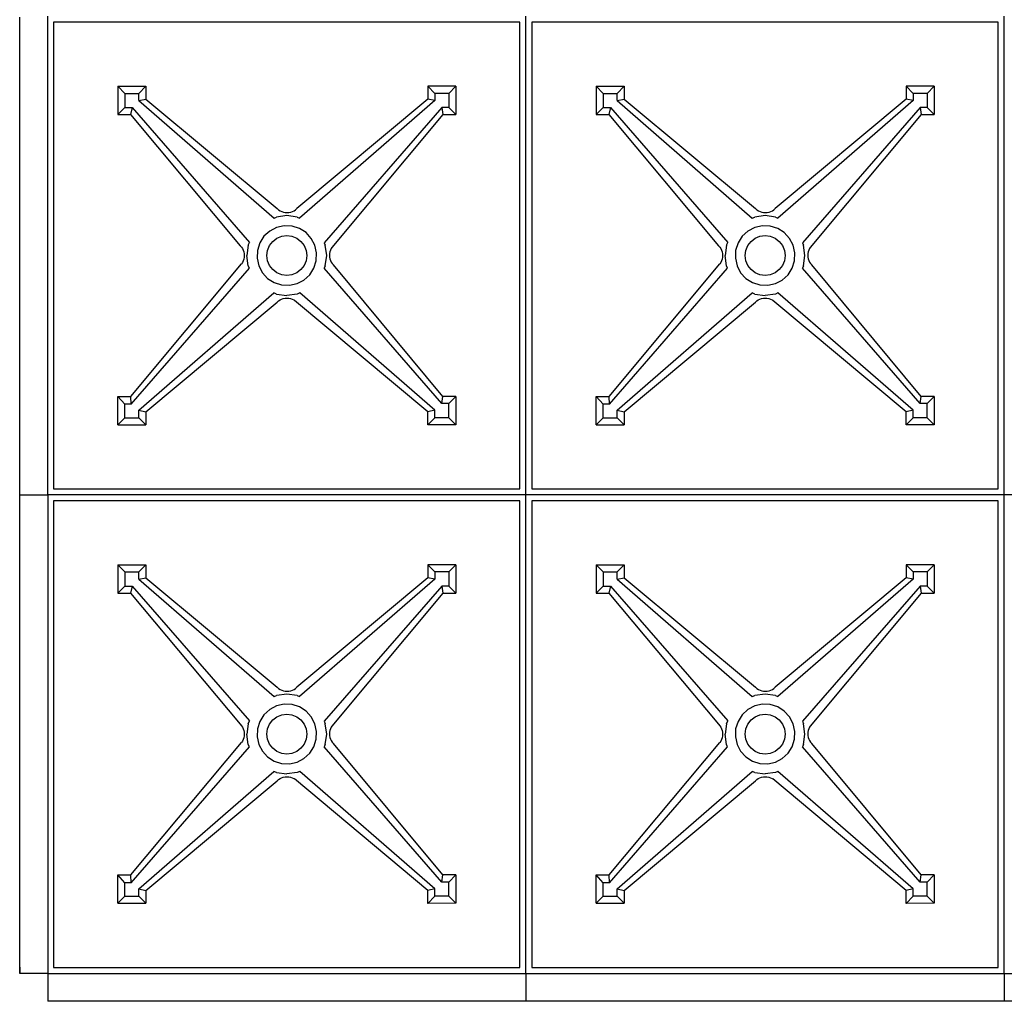
# Model space of a CAD drawing. Units: metres. Extents: x 1.9 to 18.2, y -0.5 to 3.5.
# Drawn here: x 1.9 to 4.4, y -0.3 to 2.2 of the extents above; entities that cross this region are included whole.
import ezdxf

# ---------------------------------------------------------------- set-up
doc = ezdxf.new("R2010")
doc.units = ezdxf.units.M
doc.layers.add('Edges', color=7, linetype='Continuous')

# ---------------------------------------------------------------- blocks, each defined once
blk = doc.blocks.new('grpwaterplan')
at = {"layer": 'Edges'}
for p, q in [((1.9302, 1.0024), (1.9302, 2.2024)), ((2.0002, 2.2024), (2.0002, 1.005)), ((2.0004, 1.005), (2.0004, 2.2047)), ((3.2004, 1.0048), (3.2004, 2.2048)), ((4.4004, 1.0048), (4.4004, 2.2048)), ((2.0154, 2.1898), (2.0154, 1.0198)), ((3.1854, 2.1898), (2.0154, 2.1898)), ((3.1854, 1.0198), (3.1854, 2.1898)), ((3.2154, 2.1898), (3.2154, 1.0198)), ((4.3854, 2.1898), (3.2154, 2.1898)), ((4.3854, 1.0198), (4.3854, 2.1898)), ((2.1761, 2.0291), (2.1761, 1.9584)), ((2.1761, 2.0291), (2.2469, 2.0291)), ((2.1938, 2.0114), (2.1761, 2.0291)), ((2.2292, 2.0114), (2.2469, 2.0291)), ((2.2469, 2.0291), (2.2469, 1.9967)), ((3.0247, 2.0291), (2.954, 2.0291)), ((2.954, 2.0291), (2.954, 1.9966)), ((2.9716, 2.0114), (2.954, 2.0291)), ((3.007, 2.0114), (3.0247, 2.0291)), ((3.0247, 2.0291), (3.0247, 1.9584)), ((3.3761, 2.0291), (3.3761, 1.9584)), ((3.3761, 2.0291), (3.4469, 2.0291)), ((3.3938, 2.0114), (3.3761, 2.0291)), ((3.4292, 2.0114), (3.4469, 2.0291)), ((3.4469, 2.0291), (3.4469, 1.9967)), ((4.2247, 2.0291), (4.154, 2.0291)), ((4.154, 2.0291), (4.154, 1.9966)), ((4.1716, 2.0114), (4.154, 2.0291)), ((4.207, 2.0114), (4.2247, 2.0291)), ((4.2247, 2.0291), (4.2247, 1.9584)), ((2.1938, 2.0114), (2.1938, 1.9761)), ((2.1938, 2.0114), (2.2292, 2.0114)), ((2.2292, 1.9937), (2.2292, 2.0114)), ((3.007, 2.0114), (2.9716, 2.0114)), ((2.9716, 2.0114), (2.9716, 1.9937)), ((3.007, 2.0114), (3.007, 1.9761)), ((3.3938, 2.0114), (3.3938, 1.9761)), ((3.3938, 2.0114), (3.4292, 2.0114)), ((3.4292, 1.9937), (3.4292, 2.0114)), ((4.207, 2.0114), (4.1716, 2.0114)), ((4.1716, 2.0114), (4.1716, 1.9937)), ((4.207, 2.0114), (4.207, 1.9761)), ((2.2292, 1.9937), (2.2469, 1.9967)), ((2.2292, 1.9937), (2.5683, 1.6988)), ((2.2469, 1.9967), (2.5765, 1.7223)), ((2.954, 1.9966), (2.6258, 1.7223)), ((2.9716, 1.9937), (2.6325, 1.6988)), ((2.9716, 1.9937), (2.954, 1.9966)), ((3.4292, 1.9937), (3.4469, 1.9967)), ((3.4292, 1.9937), (3.7683, 1.6988)), ((3.4469, 1.9967), (3.7765, 1.7223)), ((4.154, 1.9966), (3.8258, 1.7223)), ((4.1716, 1.9937), (3.8325, 1.6988)), ((4.1716, 1.9937), (4.154, 1.9966)), ((2.1938, 1.9761), (2.1761, 1.9584)), ((2.1761, 1.9584), (2.2086, 1.9584)), ((2.1938, 1.9761), (2.2127, 1.9761)), ((2.2127, 1.9761), (2.2086, 1.9584)), ((2.2086, 1.9584), (2.4834, 1.6293)), ((2.2127, 1.9761), (2.5067, 1.6378)), ((2.9893, 1.9761), (2.6944, 1.6369)), ((2.9922, 1.9584), (2.7137, 1.6248)), ((3.007, 1.9761), (2.9893, 1.9761)), ((2.9893, 1.9761), (2.9922, 1.9584)), ((2.9922, 1.9584), (3.0247, 1.9584)), ((3.007, 1.9761), (3.0247, 1.9584)), ((3.3938, 1.9761), (3.3761, 1.9584)), ((3.3761, 1.9584), (3.4086, 1.9584)), ((3.3938, 1.9761), (3.4127, 1.9761)), ((3.4127, 1.9761), (3.4086, 1.9584)), ((3.4086, 1.9584), (3.6834, 1.6293)), ((3.4127, 1.9761), (3.7067, 1.6378)), ((4.1893, 1.9761), (3.8944, 1.6369)), ((4.1922, 1.9584), (3.9137, 1.6248)), ((4.207, 1.9761), (4.1893, 1.9761)), ((4.1893, 1.9761), (4.1922, 1.9584)), ((4.1922, 1.9584), (4.2247, 1.9584)), ((4.207, 1.9761), (4.2247, 1.9584)), ((2.6004, 1.7048), (2.5745, 1.7014)), ((2.5765, 1.7223), (2.5799, 1.7194)), ((2.5799, 1.7194), (2.5837, 1.7169)), ((2.5837, 1.7169), (2.5878, 1.7149)), ((2.5878, 1.7149), (2.5922, 1.7135)), ((2.5922, 1.7135), (2.5966, 1.7126)), ((2.5966, 1.7126), (2.6012, 1.7123)), ((2.6263, 1.7014), (2.6004, 1.7048)), ((2.6012, 1.7123), (2.6057, 1.7126)), ((2.6057, 1.7126), (2.6102, 1.7135)), ((2.6102, 1.7135), (2.6145, 1.7149)), ((2.6145, 1.7149), (2.6186, 1.7169)), ((2.6186, 1.7169), (2.6224, 1.7194)), ((2.6224, 1.7194), (2.6258, 1.7223)), ((3.8004, 1.7048), (3.7745, 1.7014)), ((3.7765, 1.7223), (3.7799, 1.7194)), ((3.7799, 1.7194), (3.7837, 1.7169)), ((3.7837, 1.7169), (3.7878, 1.7149)), ((3.7878, 1.7149), (3.7922, 1.7135)), ((3.7922, 1.7135), (3.7966, 1.7126)), ((3.7966, 1.7126), (3.8012, 1.7123)), ((3.8263, 1.7014), (3.8004, 1.7048)), ((3.8012, 1.7123), (3.8057, 1.7126)), ((3.8057, 1.7126), (3.8102, 1.7135)), ((3.8102, 1.7135), (3.8145, 1.7149)), ((3.8145, 1.7149), (3.8186, 1.7169)), ((3.8186, 1.7169), (3.8224, 1.7194)), ((3.8224, 1.7194), (3.8258, 1.7223)), ((2.5683, 1.6988), (2.5745, 1.7014)), ((2.6263, 1.7014), (2.6325, 1.6988)), ((3.7683, 1.6988), (3.7745, 1.7014)), ((3.8263, 1.7014), (3.8325, 1.6988)), ((2.5574, 1.6662), (2.5429, 1.653)), ((2.5747, 1.6753), (2.5574, 1.6662)), ((2.5938, 1.6795), (2.5747, 1.6753)), ((2.6134, 1.6787), (2.5938, 1.6795)), ((2.6321, 1.6728), (2.6134, 1.6787)), ((2.6486, 1.6623), (2.6321, 1.6728)), ((2.6618, 1.6479), (2.6486, 1.6623)), ((3.7574, 1.6662), (3.7429, 1.653)), ((3.7747, 1.6753), (3.7574, 1.6662)), ((3.7938, 1.6795), (3.7747, 1.6753)), ((3.8134, 1.6787), (3.7938, 1.6795)), ((3.8321, 1.6728), (3.8134, 1.6787)), ((3.8486, 1.6623), (3.8321, 1.6728)), ((3.8618, 1.6479), (3.8486, 1.6623)), ((2.5038, 1.6307), (2.5004, 1.6048)), ((2.5038, 1.6307), (2.5067, 1.6378)), ((2.5324, 1.6365), (2.5265, 1.6178)), ((2.5429, 1.653), (2.5324, 1.6365)), ((2.5571, 1.6298), (2.5651, 1.6402)), ((2.5651, 1.6402), (2.5754, 1.6481)), ((2.5754, 1.6481), (2.5875, 1.6531)), ((2.5875, 1.6531), (2.6004, 1.6548)), ((2.6004, 1.6548), (2.6133, 1.6531)), ((2.6133, 1.6531), (2.6254, 1.6481)), ((2.6254, 1.6481), (2.6358, 1.6402)), ((2.6358, 1.6402), (2.6437, 1.6298)), ((2.6709, 1.6305), (2.6618, 1.6479)), ((2.6751, 1.6114), (2.6709, 1.6305)), ((2.6944, 1.6369), (2.697, 1.6307)), ((2.7004, 1.6048), (2.697, 1.6307)), ((3.7038, 1.6307), (3.7004, 1.6048)), ((3.7038, 1.6307), (3.7067, 1.6378)), ((3.7324, 1.6365), (3.7265, 1.6178)), ((3.7429, 1.653), (3.7324, 1.6365)), ((3.7571, 1.6298), (3.7651, 1.6402)), ((3.7651, 1.6402), (3.7754, 1.6481)), ((3.7754, 1.6481), (3.7875, 1.6531)), ((3.7875, 1.6531), (3.8004, 1.6548)), ((3.8004, 1.6548), (3.8133, 1.6531)), ((3.8133, 1.6531), (3.8254, 1.6481)), ((3.8254, 1.6481), (3.8358, 1.6402)), ((3.8358, 1.6402), (3.8437, 1.6298)), ((3.8709, 1.6305), (3.8618, 1.6479)), ((3.8751, 1.6114), (3.8709, 1.6305)), ((3.8944, 1.6369), (3.897, 1.6307)), ((3.9004, 1.6048), (3.897, 1.6307)), ((2.4834, 1.6293), (2.4864, 1.6258)), ((2.4864, 1.6258), (2.4889, 1.6221)), ((2.4889, 1.6221), (2.4909, 1.618)), ((2.4909, 1.618), (2.4923, 1.6137)), ((2.4923, 1.6137), (2.4932, 1.6093)), ((2.4932, 1.6093), (2.4935, 1.6048)), ((2.5265, 1.6178), (2.5257, 1.5983)), ((2.5504, 1.6048), (2.5521, 1.6178)), ((2.5521, 1.6178), (2.5571, 1.6298)), ((2.6437, 1.6298), (2.6487, 1.6178)), ((2.6487, 1.6178), (2.6504, 1.6048)), ((2.6743, 1.5918), (2.6751, 1.6114)), ((2.7077, 1.6098), (2.7074, 1.6054)), ((2.7086, 1.6141), (2.7077, 1.6098)), ((2.71, 1.6183), (2.7086, 1.6141)), ((2.712, 1.6223), (2.71, 1.6183)), ((2.7137, 1.6248), (2.712, 1.6223)), ((3.6834, 1.6293), (3.6864, 1.6258)), ((3.6864, 1.6258), (3.6889, 1.6221)), ((3.6889, 1.6221), (3.6909, 1.618)), ((3.6909, 1.618), (3.6923, 1.6137)), ((3.6923, 1.6137), (3.6932, 1.6093)), ((3.6932, 1.6093), (3.6935, 1.6048)), ((3.7265, 1.6178), (3.7257, 1.5983)), ((3.7504, 1.6048), (3.7521, 1.6178)), ((3.7521, 1.6178), (3.7571, 1.6298)), ((3.8437, 1.6298), (3.8487, 1.6178)), ((3.8487, 1.6178), (3.8504, 1.6048)), ((3.8743, 1.5918), (3.8751, 1.6114)), ((3.9077, 1.6098), (3.9074, 1.6054)), ((3.9086, 1.6141), (3.9077, 1.6098)), ((3.91, 1.6183), (3.9086, 1.6141)), ((3.912, 1.6223), (3.91, 1.6183)), ((3.9137, 1.6248), (3.912, 1.6223)), ((2.2089, 1.2517), (2.4867, 1.584)), ((2.489, 1.5874), (2.4867, 1.584)), ((2.491, 1.5915), (2.489, 1.5874)), ((2.4924, 1.5958), (2.491, 1.5915)), ((2.4932, 1.6003), (2.4924, 1.5958)), ((2.4935, 1.6048), (2.4932, 1.6003)), ((2.5038, 1.5789), (2.5004, 1.6048)), ((2.5257, 1.5983), (2.5299, 1.5791)), ((2.5521, 1.5919), (2.5504, 1.6048)), ((2.5571, 1.5798), (2.5521, 1.5919)), ((2.6487, 1.5919), (2.6437, 1.5798)), ((2.6504, 1.6048), (2.6487, 1.5919)), ((2.6684, 1.5731), (2.6743, 1.5918)), ((2.697, 1.5789), (2.7004, 1.6048)), ((2.7074, 1.6054), (2.7077, 1.601)), ((2.7077, 1.601), (2.7086, 1.5966)), ((2.7086, 1.5966), (2.71, 1.5924)), ((2.71, 1.5924), (2.712, 1.5885)), ((2.712, 1.5885), (2.7144, 1.5848)), ((2.7144, 1.5848), (2.7174, 1.5815)), ((2.992, 1.2516), (2.7174, 1.5815)), ((3.4089, 1.2517), (3.6867, 1.584)), ((3.689, 1.5874), (3.6867, 1.584)), ((3.691, 1.5915), (3.689, 1.5874)), ((3.6924, 1.5958), (3.691, 1.5915)), ((3.6932, 1.6003), (3.6924, 1.5958)), ((3.6935, 1.6048), (3.6932, 1.6003)), ((3.7038, 1.5789), (3.7004, 1.6048)), ((3.7257, 1.5983), (3.7299, 1.5791)), ((3.7521, 1.5919), (3.7504, 1.6048)), ((3.7571, 1.5798), (3.7521, 1.5919)), ((3.8487, 1.5919), (3.8437, 1.5798)), ((3.8504, 1.6048), (3.8487, 1.5919)), ((3.8684, 1.5731), (3.8743, 1.5918)), ((3.897, 1.5789), (3.9004, 1.6048)), ((3.9074, 1.6054), (3.9077, 1.601)), ((3.9077, 1.601), (3.9086, 1.5966)), ((3.9086, 1.5966), (3.91, 1.5924)), ((3.91, 1.5924), (3.912, 1.5885)), ((3.912, 1.5885), (3.9144, 1.5848)), ((3.9144, 1.5848), (3.9174, 1.5815)), ((4.192, 1.2516), (3.9174, 1.5815)), ((2.21, 1.2321), (2.5064, 1.5727)), ((2.5064, 1.5727), (2.5038, 1.5789)), ((2.5299, 1.5791), (2.539, 1.5618)), ((2.539, 1.5618), (2.5522, 1.5474)), ((2.5651, 1.5695), (2.5571, 1.5798)), ((2.5754, 1.5615), (2.5651, 1.5695)), ((2.5875, 1.5565), (2.5754, 1.5615)), ((2.6004, 1.5548), (2.5875, 1.5565)), ((2.6133, 1.5565), (2.6004, 1.5548)), ((2.6254, 1.5615), (2.6133, 1.5565)), ((2.6358, 1.5695), (2.6254, 1.5615)), ((2.6437, 1.5798), (2.6358, 1.5695)), ((2.6434, 1.5434), (2.6579, 1.5566)), ((2.6579, 1.5566), (2.6684, 1.5731)), ((2.697, 1.5789), (2.6944, 1.5727)), ((2.9893, 1.2336), (2.6944, 1.5727)), ((3.41, 1.2321), (3.7064, 1.5727)), ((3.7064, 1.5727), (3.7038, 1.5789)), ((3.7299, 1.5791), (3.739, 1.5618)), ((3.739, 1.5618), (3.7522, 1.5474)), ((3.7651, 1.5695), (3.7571, 1.5798)), ((3.7754, 1.5615), (3.7651, 1.5695)), ((3.7875, 1.5565), (3.7754, 1.5615)), ((3.8004, 1.5548), (3.7875, 1.5565)), ((3.8133, 1.5565), (3.8004, 1.5548)), ((3.8254, 1.5615), (3.8133, 1.5565)), ((3.8358, 1.5695), (3.8254, 1.5615)), ((3.8437, 1.5798), (3.8358, 1.5695)), ((3.8434, 1.5434), (3.8579, 1.5566)), ((3.8579, 1.5566), (3.8684, 1.5731)), ((3.897, 1.5789), (3.8944, 1.5727)), ((4.1893, 1.2336), (3.8944, 1.5727)), ((2.5522, 1.5474), (2.5687, 1.5368)), ((2.5687, 1.5368), (2.5874, 1.531)), ((2.607, 1.5301), (2.6261, 1.5344)), ((2.6261, 1.5344), (2.6434, 1.5434)), ((3.7522, 1.5474), (3.7687, 1.5368)), ((3.7687, 1.5368), (3.7874, 1.531)), ((3.807, 1.5301), (3.8261, 1.5344)), ((3.8261, 1.5344), (3.8434, 1.5434)), ((2.2292, 1.2171), (2.5681, 1.5109)), ((2.5745, 1.5082), (2.5681, 1.5109)), ((2.5745, 1.5082), (2.6004, 1.5048)), ((2.5874, 1.531), (2.607, 1.5301)), ((2.6263, 1.5082), (2.6004, 1.5048)), ((2.6327, 1.5109), (2.6263, 1.5082)), ((2.9716, 1.2171), (2.6327, 1.5109)), ((3.4292, 1.2171), (3.7681, 1.5109)), ((3.7745, 1.5082), (3.7681, 1.5109)), ((3.7745, 1.5082), (3.8004, 1.5048)), ((3.7874, 1.531), (3.807, 1.5301)), ((3.8263, 1.5082), (3.8004, 1.5048)), ((3.8327, 1.5109), (3.8263, 1.5082)), ((4.1716, 1.2171), (3.8327, 1.5109)), ((2.2469, 1.213), (2.5761, 1.488)), ((2.5761, 1.488), (2.5796, 1.4909)), ((2.5796, 1.4909), (2.5833, 1.4934)), ((2.5833, 1.4934), (2.5874, 1.4954)), ((2.5874, 1.4954), (2.5916, 1.4968)), ((2.5916, 1.4968), (2.5961, 1.4977)), ((2.5961, 1.4977), (2.6006, 1.498)), ((2.6006, 1.498), (2.6051, 1.4977)), ((2.6051, 1.4977), (2.6095, 1.4968)), ((2.6095, 1.4968), (2.6138, 1.4954)), ((2.6138, 1.4954), (2.6178, 1.4934)), ((2.6178, 1.4934), (2.6195, 1.4923)), ((2.9541, 1.2129), (2.6195, 1.4923)), ((3.4469, 1.213), (3.7761, 1.488)), ((3.7761, 1.488), (3.7796, 1.4909)), ((3.7796, 1.4909), (3.7833, 1.4934)), ((3.7833, 1.4934), (3.7874, 1.4954)), ((3.7874, 1.4954), (3.7916, 1.4968)), ((3.7916, 1.4968), (3.7961, 1.4977)), ((3.7961, 1.4977), (3.8006, 1.498)), ((3.8006, 1.498), (3.8051, 1.4977)), ((3.8051, 1.4977), (3.8095, 1.4968)), ((3.8095, 1.4968), (3.8138, 1.4954)), ((3.8138, 1.4954), (3.8178, 1.4934)), ((3.8178, 1.4934), (3.8195, 1.4923)), ((4.1541, 1.2129), (3.8195, 1.4923)), ((2.1761, 1.1806), (2.1761, 1.2517)), ((2.1761, 1.2517), (2.2089, 1.2517)), ((2.1939, 1.232), (2.1761, 1.2517)), ((2.21, 1.2321), (2.2089, 1.2517)), ((2.9893, 1.2336), (2.992, 1.2516)), ((3.0247, 1.2516), (2.992, 1.2516)), ((3.0069, 1.2337), (3.0247, 1.2516)), ((3.0247, 1.2516), (3.0247, 1.1806)), ((3.3761, 1.1806), (3.3761, 1.2517)), ((3.3761, 1.2517), (3.4089, 1.2517)), ((3.3939, 1.232), (3.3761, 1.2517)), ((3.41, 1.2321), (3.4089, 1.2517)), ((4.1893, 1.2336), (4.192, 1.2516)), ((4.2247, 1.2516), (4.192, 1.2516)), ((4.2069, 1.2337), (4.2247, 1.2516)), ((4.2247, 1.2516), (4.2247, 1.1806)), ((2.1938, 1.1982), (2.1939, 1.232)), ((2.21, 1.2321), (2.1939, 1.232)), ((2.2291, 1.1981), (2.2292, 1.2171)), ((2.2292, 1.2171), (2.2469, 1.213)), ((2.2469, 1.213), (2.2465, 1.1806)), ((2.9716, 1.2171), (2.9541, 1.2129)), ((2.9541, 1.1804), (2.9541, 1.2129)), ((2.9717, 1.1982), (2.9716, 1.2171)), ((3.0069, 1.2337), (2.9893, 1.2336)), ((3.007, 1.1982), (3.0069, 1.2337)), ((3.3938, 1.1982), (3.3939, 1.232)), ((3.41, 1.2321), (3.3939, 1.232)), ((3.4291, 1.1981), (3.4292, 1.2171)), ((3.4292, 1.2171), (3.4469, 1.213)), ((3.4469, 1.213), (3.4465, 1.1806)), ((4.1716, 1.2171), (4.1541, 1.2129)), ((4.1541, 1.1804), (4.1541, 1.2129)), ((4.1717, 1.1982), (4.1716, 1.2171)), ((4.2069, 1.2337), (4.1893, 1.2336)), ((4.207, 1.1982), (4.2069, 1.2337)), ((2.1761, 1.1806), (2.1938, 1.1982)), ((2.1938, 1.1982), (2.2291, 1.1981)), ((2.2291, 1.1981), (2.2465, 1.1806)), ((2.9717, 1.1982), (2.9541, 1.1804)), ((3.007, 1.1982), (2.9717, 1.1982)), ((3.007, 1.1982), (3.0247, 1.1806)), ((3.3761, 1.1806), (3.3938, 1.1982)), ((3.3938, 1.1982), (3.4291, 1.1981)), ((3.4291, 1.1981), (3.4465, 1.1806)), ((4.1717, 1.1982), (4.1541, 1.1804)), ((4.207, 1.1982), (4.1717, 1.1982)), ((4.207, 1.1982), (4.2247, 1.1806)), ((2.1761, 1.1806), (2.2465, 1.1806)), ((3.0247, 1.1806), (2.9541, 1.1804)), ((3.3761, 1.1806), (3.4465, 1.1806)), ((4.2247, 1.1806), (4.1541, 1.1804)), ((2.0154, 1.0198), (3.1854, 1.0198)), ((3.2154, 1.0198), (4.3854, 1.0198)), ((1.9306, 1.0024), (1.9302, 1.0024)), ((1.9307, 1.0024), (1.9306, 1.0024)), ((1.9306, 0.99), (1.9306, 1.0024)), ((1.9306, 0.99), (1.9307, 0.99)), ((1.9306, -0.18), (1.9306, 0.99)), ((1.9307, 1.0045), (2.0002, 1.0045)), ((1.9307, 1.0024), (1.9307, 1.0045)), ((1.9307, 0.99), (1.9307, 1.0024)), ((1.9307, -0.18), (1.9307, 0.99)), ((2.0002, 1.005), (2.0004, 1.005)), ((2.0002, 1.005), (2.0002, 1.0047)), ((2.0004, 1.0047), (2.0002, 1.0047)), ((2.0002, 1.0047), (2.0002, 1.0045)), ((2.0002, 1.0045), (2.0004, 1.0045)), ((2.0004, 1.0048), (2.0004, 1.005)), ((3.2004, 1.0048), (2.0004, 1.0048)), ((2.0004, 1.0047), (2.0004, 1.0048)), ((2.0004, 1.0045), (2.0004, 1.0047)), ((2.0004, 1.0045), (2.0007, 1.0045)), ((2.0007, 1.0045), (2.0007, -0.1952)), ((2.0154, 0.9898), (2.0154, -0.1802)), ((3.1854, 0.9898), (2.0154, 0.9898)), ((3.1854, -0.1802), (3.1854, 0.9898)), ((4.4004, 1.0048), (3.2004, 1.0048)), ((3.2004, -0.1952), (3.2004, 1.0048)), ((3.2154, 0.9898), (3.2154, -0.1802)), ((4.3854, 0.9898), (3.2154, 0.9898)), ((4.3854, -0.1802), (4.3854, 0.9898)), ((5.6004, 1.0048), (4.4004, 1.0048)), ((4.4004, -0.1952), (4.4004, 1.0048)), ((2.1761, 0.8291), (2.1761, 0.7584)), ((2.1761, 0.8291), (2.2469, 0.8291)), ((2.1938, 0.8114), (2.1761, 0.8291)), ((2.2292, 0.8114), (2.2469, 0.8291)), ((2.2469, 0.8291), (2.2469, 0.7967)), ((3.0247, 0.8291), (2.954, 0.8291)), ((2.954, 0.8291), (2.954, 0.7966)), ((2.9716, 0.8114), (2.954, 0.8291)), ((3.007, 0.8114), (3.0247, 0.8291)), ((3.0247, 0.8291), (3.0247, 0.7584)), ((3.3761, 0.8291), (3.3761, 0.7584)), ((3.3761, 0.8291), (3.4469, 0.8291)), ((3.3938, 0.8114), (3.3761, 0.8291)), ((3.4292, 0.8114), (3.4469, 0.8291)), ((3.4469, 0.8291), (3.4469, 0.7967)), ((4.2247, 0.8291), (4.154, 0.8291)), ((4.154, 0.8291), (4.154, 0.7966)), ((4.1716, 0.8114), (4.154, 0.8291)), ((4.207, 0.8114), (4.2247, 0.8291)), ((4.2247, 0.8291), (4.2247, 0.7584)), ((2.1938, 0.8114), (2.1938, 0.7761)), ((2.1938, 0.8114), (2.2292, 0.8114)), ((2.2292, 0.7937), (2.2292, 0.8114)), ((2.2292, 0.7937), (2.2469, 0.7967)), ((2.2292, 0.7937), (2.5683, 0.4988)), ((2.2469, 0.7967), (2.5765, 0.5223)), ((2.954, 0.7966), (2.6258, 0.5223)), ((2.9716, 0.7937), (2.6325, 0.4988)), ((2.9716, 0.7937), (2.954, 0.7966)), ((3.007, 0.8114), (2.9716, 0.8114)), ((2.9716, 0.8114), (2.9716, 0.7937)), ((3.007, 0.8114), (3.007, 0.7761)), ((3.3938, 0.8114), (3.3938, 0.7761)), ((3.3938, 0.8114), (3.4292, 0.8114)), ((3.4292, 0.7937), (3.4292, 0.8114)), ((3.4292, 0.7937), (3.4469, 0.7967)), ((3.4292, 0.7937), (3.7683, 0.4988)), ((3.4469, 0.7967), (3.7765, 0.5223)), ((4.154, 0.7966), (3.8258, 0.5223)), ((4.1716, 0.7937), (3.8325, 0.4988)), ((4.1716, 0.7937), (4.154, 0.7966)), ((4.207, 0.8114), (4.1716, 0.8114)), ((4.1716, 0.8114), (4.1716, 0.7937)), ((4.207, 0.8114), (4.207, 0.7761)), ((2.1938, 0.7761), (2.1761, 0.7584)), ((2.1938, 0.7761), (2.2127, 0.7761)), ((2.2127, 0.7761), (2.2086, 0.7584)), ((2.2127, 0.7761), (2.5067, 0.4378)), ((2.9893, 0.7761), (2.6944, 0.4369)), ((3.007, 0.7761), (2.9893, 0.7761)), ((2.9893, 0.7761), (2.9922, 0.7584)), ((3.007, 0.7761), (3.0247, 0.7584)), ((3.3938, 0.7761), (3.3761, 0.7584)), ((3.3938, 0.7761), (3.4127, 0.7761)), ((3.4127, 0.7761), (3.4086, 0.7584)), ((3.4127, 0.7761), (3.7067, 0.4378)), ((4.1893, 0.7761), (3.8944, 0.4369)), ((4.207, 0.7761), (4.1893, 0.7761)), ((4.1893, 0.7761), (4.1922, 0.7584)), ((4.207, 0.7761), (4.2247, 0.7584)), ((2.1761, 0.7584), (2.2086, 0.7584)), ((2.2086, 0.7584), (2.4834, 0.4293)), ((2.9922, 0.7584), (2.7137, 0.4248)), ((2.9922, 0.7584), (3.0247, 0.7584)), ((3.3761, 0.7584), (3.4086, 0.7584)), ((3.4086, 0.7584), (3.6834, 0.4293)), ((4.1922, 0.7584), (3.9137, 0.4248)), ((4.1922, 0.7584), (4.2247, 0.7584)), ((2.5765, 0.5223), (2.5799, 0.5194)), ((2.5799, 0.5194), (2.5837, 0.5169)), ((2.6186, 0.5169), (2.6224, 0.5194)), ((2.6224, 0.5194), (2.6258, 0.5223)), ((3.7765, 0.5223), (3.7799, 0.5194)), ((3.7799, 0.5194), (3.7837, 0.5169)), ((3.8186, 0.5169), (3.8224, 0.5194)), ((3.8224, 0.5194), (3.8258, 0.5223)), ((2.5683, 0.4988), (2.5745, 0.5014)), ((2.6004, 0.5048), (2.5745, 0.5014)), ((2.5837, 0.5169), (2.5878, 0.5149)), ((2.5878, 0.5149), (2.5922, 0.5135)), ((2.5922, 0.5135), (2.5966, 0.5126)), ((2.5966, 0.5126), (2.6012, 0.5123)), ((2.6263, 0.5014), (2.6004, 0.5048)), ((2.6012, 0.5123), (2.6057, 0.5126)), ((2.6057, 0.5126), (2.6102, 0.5135)), ((2.6102, 0.5135), (2.6145, 0.5149)), ((2.6145, 0.5149), (2.6186, 0.5169)), ((2.6263, 0.5014), (2.6325, 0.4988)), ((3.7683, 0.4988), (3.7745, 0.5014)), ((3.8004, 0.5048), (3.7745, 0.5014)), ((3.7837, 0.5169), (3.7878, 0.5149)), ((3.7878, 0.5149), (3.7922, 0.5135)), ((3.7922, 0.5135), (3.7966, 0.5126)), ((3.7966, 0.5126), (3.8012, 0.5123)), ((3.8263, 0.5014), (3.8004, 0.5048)), ((3.8012, 0.5123), (3.8057, 0.5126)), ((3.8057, 0.5126), (3.8102, 0.5135)), ((3.8102, 0.5135), (3.8145, 0.5149)), ((3.8145, 0.5149), (3.8186, 0.5169)), ((3.8263, 0.5014), (3.8325, 0.4988)), ((2.5747, 0.4753), (2.5574, 0.4662)), ((2.5938, 0.4795), (2.5747, 0.4753)), ((2.6134, 0.4787), (2.5938, 0.4795)), ((2.6321, 0.4728), (2.6134, 0.4787)), ((2.6486, 0.4623), (2.6321, 0.4728)), ((3.7747, 0.4753), (3.7574, 0.4662)), ((3.7938, 0.4795), (3.7747, 0.4753)), ((3.8134, 0.4787), (3.7938, 0.4795)), ((3.8321, 0.4728), (3.8134, 0.4787)), ((3.8486, 0.4623), (3.8321, 0.4728)), ((2.5429, 0.453), (2.5324, 0.4365)), ((2.5574, 0.4662), (2.5429, 0.453)), ((2.5651, 0.4402), (2.5754, 0.4481)), ((2.5754, 0.4481), (2.5875, 0.4531)), ((2.5875, 0.4531), (2.6004, 0.4548)), ((2.6004, 0.4548), (2.6133, 0.4531)), ((2.6133, 0.4531), (2.6254, 0.4481)), ((2.6254, 0.4481), (2.6358, 0.4402)), ((2.6618, 0.4479), (2.6486, 0.4623)), ((2.6709, 0.4305), (2.6618, 0.4479)), ((3.7429, 0.453), (3.7324, 0.4365)), ((3.7574, 0.4662), (3.7429, 0.453)), ((3.7651, 0.4402), (3.7754, 0.4481)), ((3.7754, 0.4481), (3.7875, 0.4531)), ((3.7875, 0.4531), (3.8004, 0.4548)), ((3.8004, 0.4548), (3.8133, 0.4531)), ((3.8133, 0.4531), (3.8254, 0.4481)), ((3.8254, 0.4481), (3.8358, 0.4402)), ((3.8618, 0.4479), (3.8486, 0.4623)), ((3.8709, 0.4305), (3.8618, 0.4479)), ((2.4834, 0.4293), (2.4864, 0.4258)), ((2.4864, 0.4258), (2.4889, 0.4221)), ((2.4889, 0.4221), (2.4909, 0.418)), ((2.5038, 0.4307), (2.5004, 0.4048)), ((2.5038, 0.4307), (2.5067, 0.4378)), ((2.5324, 0.4365), (2.5265, 0.4178)), ((2.5521, 0.4178), (2.5571, 0.4298)), ((2.5571, 0.4298), (2.5651, 0.4402)), ((2.6358, 0.4402), (2.6437, 0.4298)), ((2.6437, 0.4298), (2.6487, 0.4178)), ((2.6751, 0.4114), (2.6709, 0.4305)), ((2.6944, 0.4369), (2.697, 0.4307)), ((2.7004, 0.4048), (2.697, 0.4307)), ((2.712, 0.4223), (2.71, 0.4183)), ((2.7137, 0.4248), (2.712, 0.4223)), ((3.6834, 0.4293), (3.6864, 0.4258)), ((3.6864, 0.4258), (3.6889, 0.4221)), ((3.6889, 0.4221), (3.6909, 0.418)), ((3.7038, 0.4307), (3.7004, 0.4048)), ((3.7038, 0.4307), (3.7067, 0.4378)), ((3.7324, 0.4365), (3.7265, 0.4178)), ((3.7521, 0.4178), (3.7571, 0.4298)), ((3.7571, 0.4298), (3.7651, 0.4402)), ((3.8358, 0.4402), (3.8437, 0.4298)), ((3.8437, 0.4298), (3.8487, 0.4178)), ((3.8751, 0.4114), (3.8709, 0.4305)), ((3.8944, 0.4369), (3.897, 0.4307)), ((3.9004, 0.4048), (3.897, 0.4307)), ((3.912, 0.4223), (3.91, 0.4183)), ((3.9137, 0.4248), (3.912, 0.4223)), ((2.4909, 0.418), (2.4923, 0.4137)), ((2.4924, 0.3958), (2.491, 0.3915)), ((2.4923, 0.4137), (2.4932, 0.4093)), ((2.4932, 0.4003), (2.4924, 0.3958)), ((2.4932, 0.4093), (2.4935, 0.4048)), ((2.4935, 0.4048), (2.4932, 0.4003)), ((2.5038, 0.3789), (2.5004, 0.4048)), ((2.5265, 0.4178), (2.5257, 0.3983)), ((2.5257, 0.3983), (2.5299, 0.3791)), ((2.5504, 0.4048), (2.5521, 0.4178)), ((2.5521, 0.3919), (2.5504, 0.4048)), ((2.6487, 0.4178), (2.6504, 0.4048)), ((2.6504, 0.4048), (2.6487, 0.3919)), ((2.6743, 0.3918), (2.6751, 0.4114)), ((2.697, 0.3789), (2.7004, 0.4048)), ((2.7077, 0.4098), (2.7074, 0.4054)), ((2.7074, 0.4054), (2.7077, 0.401)), ((2.7086, 0.4141), (2.7077, 0.4098)), ((2.7077, 0.401), (2.7086, 0.3966)), ((2.71, 0.4183), (2.7086, 0.4141)), ((2.7086, 0.3966), (2.71, 0.3924)), ((3.6909, 0.418), (3.6923, 0.4137)), ((3.6924, 0.3958), (3.691, 0.3915)), ((3.6923, 0.4137), (3.6932, 0.4093)), ((3.6932, 0.4003), (3.6924, 0.3958)), ((3.6932, 0.4093), (3.6935, 0.4048)), ((3.6935, 0.4048), (3.6932, 0.4003)), ((3.7038, 0.3789), (3.7004, 0.4048)), ((3.7265, 0.4178), (3.7257, 0.3983)), ((3.7257, 0.3983), (3.7299, 0.3791)), ((3.7504, 0.4048), (3.7521, 0.4178)), ((3.7521, 0.3919), (3.7504, 0.4048)), ((3.8487, 0.4178), (3.8504, 0.4048)), ((3.8504, 0.4048), (3.8487, 0.3919)), ((3.8743, 0.3918), (3.8751, 0.4114)), ((3.897, 0.3789), (3.9004, 0.4048)), ((3.9077, 0.4098), (3.9074, 0.4054)), ((3.9074, 0.4054), (3.9077, 0.401)), ((3.9086, 0.4141), (3.9077, 0.4098)), ((3.9077, 0.401), (3.9086, 0.3966)), ((3.91, 0.4183), (3.9086, 0.4141)), ((3.9086, 0.3966), (3.91, 0.3924)), ((2.2089, 0.0517), (2.4867, 0.384)), ((2.21, 0.0321), (2.5064, 0.3727)), ((2.489, 0.3874), (2.4867, 0.384)), ((2.491, 0.3915), (2.489, 0.3874)), ((2.5064, 0.3727), (2.5038, 0.3789)), ((2.5299, 0.3791), (2.539, 0.3618)), ((2.5571, 0.3798), (2.5521, 0.3919)), ((2.5651, 0.3695), (2.5571, 0.3798)), ((2.6437, 0.3798), (2.6358, 0.3695)), ((2.6487, 0.3919), (2.6437, 0.3798)), ((2.6579, 0.3566), (2.6684, 0.3731)), ((2.6684, 0.3731), (2.6743, 0.3918)), ((2.697, 0.3789), (2.6944, 0.3727)), ((2.9893, 0.0336), (2.6944, 0.3727)), ((2.71, 0.3924), (2.712, 0.3885)), ((2.712, 0.3885), (2.7144, 0.3848)), ((2.7144, 0.3848), (2.7174, 0.3815)), ((2.992, 0.0516), (2.7174, 0.3815)), ((3.4089, 0.0517), (3.6867, 0.384)), ((3.41, 0.0321), (3.7064, 0.3727)), ((3.689, 0.3874), (3.6867, 0.384)), ((3.691, 0.3915), (3.689, 0.3874)), ((3.7064, 0.3727), (3.7038, 0.3789)), ((3.7299, 0.3791), (3.739, 0.3618)), ((3.7571, 0.3798), (3.7521, 0.3919)), ((3.7651, 0.3695), (3.7571, 0.3798)), ((3.8437, 0.3798), (3.8358, 0.3695)), ((3.8487, 0.3919), (3.8437, 0.3798)), ((3.8579, 0.3566), (3.8684, 0.3731)), ((3.8684, 0.3731), (3.8743, 0.3918)), ((3.897, 0.3789), (3.8944, 0.3727)), ((4.1893, 0.0336), (3.8944, 0.3727)), ((3.91, 0.3924), (3.912, 0.3885)), ((3.912, 0.3885), (3.9144, 0.3848)), ((3.9144, 0.3848), (3.9174, 0.3815)), ((4.192, 0.0516), (3.9174, 0.3815)), ((2.539, 0.3618), (2.5522, 0.3474)), ((2.5522, 0.3474), (2.5687, 0.3368)), ((2.5754, 0.3615), (2.5651, 0.3695)), ((2.5875, 0.3565), (2.5754, 0.3615)), ((2.6004, 0.3548), (2.5875, 0.3565)), ((2.6133, 0.3565), (2.6004, 0.3548)), ((2.6254, 0.3615), (2.6133, 0.3565)), ((2.6358, 0.3695), (2.6254, 0.3615)), ((2.6434, 0.3434), (2.6579, 0.3566)), ((3.739, 0.3618), (3.7522, 0.3474)), ((3.7522, 0.3474), (3.7687, 0.3368)), ((3.7754, 0.3615), (3.7651, 0.3695)), ((3.7875, 0.3565), (3.7754, 0.3615)), ((3.8004, 0.3548), (3.7875, 0.3565)), ((3.8133, 0.3565), (3.8004, 0.3548)), ((3.8254, 0.3615), (3.8133, 0.3565)), ((3.8358, 0.3695), (3.8254, 0.3615)), ((3.8434, 0.3434), (3.8579, 0.3566)), ((2.5687, 0.3368), (2.5874, 0.331)), ((2.5874, 0.331), (2.607, 0.3301)), ((2.607, 0.3301), (2.6261, 0.3344)), ((2.6261, 0.3344), (2.6434, 0.3434)), ((3.7687, 0.3368), (3.7874, 0.331)), ((3.7874, 0.331), (3.807, 0.3301)), ((3.807, 0.3301), (3.8261, 0.3344)), ((3.8261, 0.3344), (3.8434, 0.3434)), ((2.2292, 0.0171), (2.5681, 0.3109)), ((2.5745, 0.3082), (2.5681, 0.3109)), ((2.5745, 0.3082), (2.6004, 0.3048)), ((2.5874, 0.2954), (2.5916, 0.2968)), ((2.5916, 0.2968), (2.5961, 0.2977)), ((2.5961, 0.2977), (2.6006, 0.298)), ((2.6263, 0.3082), (2.6004, 0.3048)), ((2.6006, 0.298), (2.6051, 0.2977)), ((2.6051, 0.2977), (2.6095, 0.2968)), ((2.6095, 0.2968), (2.6138, 0.2954)), ((2.6327, 0.3109), (2.6263, 0.3082)), ((2.9716, 0.0171), (2.6327, 0.3109)), ((3.4292, 0.0171), (3.7681, 0.3109)), ((3.7745, 0.3082), (3.7681, 0.3109)), ((3.7745, 0.3082), (3.8004, 0.3048)), ((3.7874, 0.2954), (3.7916, 0.2968)), ((3.7916, 0.2968), (3.7961, 0.2977)), ((3.7961, 0.2977), (3.8006, 0.298)), ((3.8263, 0.3082), (3.8004, 0.3048)), ((3.8006, 0.298), (3.8051, 0.2977)), ((3.8051, 0.2977), (3.8095, 0.2968)), ((3.8095, 0.2968), (3.8138, 0.2954)), ((3.8327, 0.3109), (3.8263, 0.3082)), ((4.1716, 0.0171), (3.8327, 0.3109)), ((2.2469, 0.013), (2.5761, 0.288)), ((2.5761, 0.288), (2.5796, 0.2909)), ((2.5796, 0.2909), (2.5833, 0.2934)), ((2.5833, 0.2934), (2.5874, 0.2954)), ((2.6138, 0.2954), (2.6178, 0.2934)), ((2.6178, 0.2934), (2.6195, 0.2923)), ((2.9541, 0.0129), (2.6195, 0.2923)), ((3.4469, 0.013), (3.7761, 0.288)), ((3.7761, 0.288), (3.7796, 0.2909)), ((3.7796, 0.2909), (3.7833, 0.2934)), ((3.7833, 0.2934), (3.7874, 0.2954)), ((3.8138, 0.2954), (3.8178, 0.2934)), ((3.8178, 0.2934), (3.8195, 0.2923)), ((4.1541, 0.0129), (3.8195, 0.2923)), ((2.1761, -0.0194), (2.1761, 0.0517)), ((2.1761, 0.0517), (2.2089, 0.0517)), ((2.1939, 0.032), (2.1761, 0.0517)), ((2.21, 0.0321), (2.2089, 0.0517)), ((2.9893, 0.0336), (2.992, 0.0516)), ((3.0247, 0.0516), (2.992, 0.0516)), ((3.0069, 0.0337), (3.0247, 0.0516)), ((3.0247, 0.0516), (3.0247, -0.0194)), ((3.3761, -0.0194), (3.3761, 0.0517)), ((3.3761, 0.0517), (3.4089, 0.0517)), ((3.3939, 0.032), (3.3761, 0.0517)), ((3.41, 0.0321), (3.4089, 0.0517)), ((4.1893, 0.0336), (4.192, 0.0516)), ((4.2247, 0.0516), (4.192, 0.0516)), ((4.2069, 0.0337), (4.2247, 0.0516)), ((4.2247, 0.0516), (4.2247, -0.0194)), ((2.1938, -0.0018), (2.1939, 0.032)), ((2.21, 0.0321), (2.1939, 0.032)), ((3.0069, 0.0337), (2.9893, 0.0336)), ((3.007, -0.0018), (3.0069, 0.0337)), ((3.3938, -0.0018), (3.3939, 0.032)), ((3.41, 0.0321), (3.3939, 0.032)), ((4.2069, 0.0337), (4.1893, 0.0336)), ((4.207, -0.0018), (4.2069, 0.0337)), ((2.2291, -0.0019), (2.2292, 0.0171)), ((2.2292, 0.0171), (2.2469, 0.013)), ((2.2469, 0.013), (2.2465, -0.0194)), ((2.9716, 0.0171), (2.9541, 0.0129)), ((2.9541, -0.0196), (2.9541, 0.0129)), ((2.9717, -0.0018), (2.9716, 0.0171)), ((3.4291, -0.0019), (3.4292, 0.0171)), ((3.4292, 0.0171), (3.4469, 0.013)), ((3.4469, 0.013), (3.4465, -0.0194)), ((4.1716, 0.0171), (4.1541, 0.0129)), ((4.1541, -0.0196), (4.1541, 0.0129)), ((4.1717, -0.0018), (4.1716, 0.0171)), ((2.1761, -0.0194), (2.1938, -0.0018)), ((2.1761, -0.0194), (2.2465, -0.0194)), ((2.1938, -0.0018), (2.2291, -0.0019)), ((2.2291, -0.0019), (2.2465, -0.0194)), ((2.9717, -0.0018), (2.9541, -0.0196)), ((3.0247, -0.0194), (2.9541, -0.0196)), ((3.007, -0.0018), (2.9717, -0.0018)), ((3.007, -0.0018), (3.0247, -0.0194)), ((3.3761, -0.0194), (3.3938, -0.0018)), ((3.3761, -0.0194), (3.4465, -0.0194)), ((3.3938, -0.0018), (3.4291, -0.0019)), ((3.4291, -0.0019), (3.4465, -0.0194)), ((4.1717, -0.0018), (4.1541, -0.0196)), ((4.2247, -0.0194), (4.1541, -0.0196)), ((4.207, -0.0018), (4.1717, -0.0018)), ((4.207, -0.0018), (4.2247, -0.0194)), ((1.9306, -0.18), (1.9307, -0.18)), ((1.9306, -0.195), (1.9306, -0.18)), ((1.9307, -0.195), (1.9306, -0.195)), ((1.9307, -0.18), (1.9307, -0.195)), ((1.9307, -0.1955), (1.9307, -0.195)), ((2.0004, -0.1955), (1.9307, -0.1955)), ((2.0004, -0.1955), (2.0004, -0.2652)), ((2.0007, -0.1955), (2.0004, -0.1955)), ((2.0007, -0.1952), (3.2004, -0.1952)), ((2.0007, -0.1952), (2.0007, -0.1955)), ((2.0154, -0.1802), (3.1854, -0.1802)), ((3.2004, -0.1952), (3.2004, -0.2652)), ((3.2004, -0.1952), (4.4004, -0.1952)), ((3.2154, -0.1802), (4.3854, -0.1802)), ((4.4004, -0.1952), (4.4004, -0.2652)), ((4.4004, -0.1952), (5.6004, -0.1952)), ((3.2004, -0.2652), (2.0004, -0.2652)), ((4.4004, -0.2652), (3.2004, -0.2652)), ((5.6004, -0.2652), (4.4004, -0.2652))]:
    blk.add_line(p, q, dxfattribs=at)

msp = doc.modelspace()

# ---------------------------------------------------------------- block references
msp.add_blockref('grpwaterplan', (0, 0))

doc.saveas('drawing.dxf')
